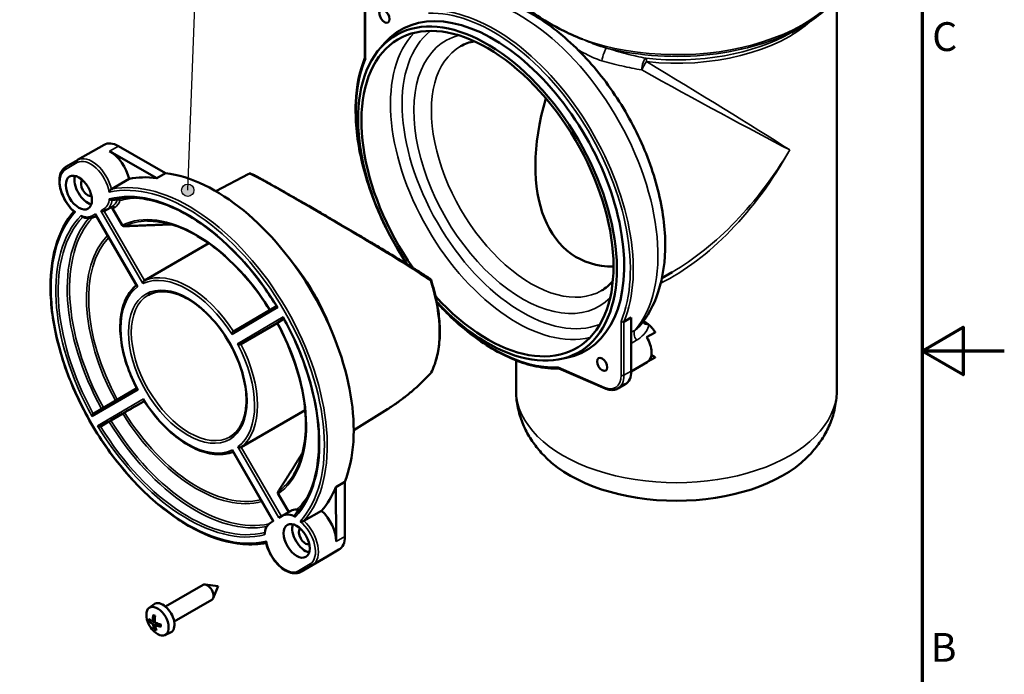
# Model space of a CAD drawing. Units: millimetres. Extents: x 0 to 840, y 0 to 594.
# Drawn here: x 601 to 840, y 218 to 378 of the extents above; entities that cross this region are included whole.
import ezdxf

# ---------------------------------------------------------------- set-up
doc = ezdxf.new("R2010")
doc.units = ezdxf.units.MM
doc.header["$LTSCALE"] = 2
for name, color, linetype, lineweight in [('Rahmen (ISO)', 7, 'Continuous', 70), ('Schraffur (ISO)', 7, 'Continuous', 18), ('Sichtbar (ISO)', 7, 'Continuous', 50), ('Sichtbar schmal (ISO)', 7, 'Continuous', 35), ('Skizziergeometrie (ISO)', 7, 'Continuous', 25)]:
    doc.layers.add(name, color=color, linetype=linetype, lineweight=lineweight)
doc.styles.add('Notiztext (DIN)', font='isocpeur.ttf')

# ---------------------------------------------------------------- blocks, each defined once
blk = doc.blocks.new('Ränder Vorgaberahmen')
at = {"layer": 'Rahmen (ISO)', "flags": 128}
for points in [[(10, 10), (10, 287), (410, 287), (410, 10), (10, 10)], [(420, 148.5), (410, 148.5), (415, 151.39), (415, 145.61), (410, 148.5)]]:
    blk.add_lwpolyline(points, dxfattribs=at)
at = {"layer": 'Rahmen (ISO)', "char_height": 3.5, "attachment_point": 7, "style": 'Notiztext (DIN)'}
for s, insert in [('C', (411.23, 183.88)), ('B', (411.05, 109.63))]:
    blk.add_mtext(s, dxfattribs=dict(at, insert=insert))

msp = doc.modelspace()

# ---------------------------------------------------------------- hatches: boundary and pattern name
at = {"layer": 'Schraffur (ISO)'}
h = msp.add_hatch(color=256, dxfattribs=at)
edge = h.paths.add_edge_path()
edge.add_arc((641.388, 336.085), 1.5, 0, 360)

# ---------------------------------------------------------------- linework, layer by layer
at = {"layer": 'Sichtbar (ISO)'}
for p, q in [((684.483, 368.235), (684.483, 381.287)), ((799.253, 287.508), (799.253, 382.812)), ((788.244, 374.475), (790.805, 375.953)), ((688.228, 370.679), (689.329, 371.922)), ((614.601, 343.454), (621.035, 347.169)), ((633.833, 339.058), (622.394, 345.609)), ((624.515, 346.834), (635.954, 340.283)), ((614.585, 343.445), (611.746, 341.779)), ((635.954, 340.283), (633.833, 339.058)), ((656.215, 340.125), (648.251, 335.842)), ((627.141, 338.847), (622.828, 336.357)), ((622.506, 331.848), (621.092, 331.031)), ((623.111, 331.619), (625.436, 327.613)), ((618.762, 329.664), (619.118, 329.87)), ((619.01, 330.057), (628.998, 312.85)), ((646.515, 323.207), (630.875, 314.177)), ((759.253, 316.199), (756.731, 314.742)), ((662.977, 307.934), (652.504, 301.789)), ((664.791, 304.808), (663.23, 303.892)), ((747.488, 304.126), (749.256, 305.147)), ((749.256, 305.147), (749.256, 292.117)), ((752.231, 304.233), (752.771, 303.921)), ((663.178, 303.794), (654.313, 298.676)), ((753.009, 300.361), (755.059, 301.545)), ((721.253, 287.508), (721.253, 294.73)), ((731.922, 294.999), (733.549, 295.331)), ((755.059, 295.421), (753.322, 294.418)), ((754.166, 296.019), (755.022, 295.525)), ((731.683, 292.79), (742.899, 287.905)), ((749.256, 292.059), (753.17, 294.319)), ((628.988, 287.991), (618.528, 281.853)), ((746.038, 287.892), (747.806, 288.913)), ((654.401, 273.649), (669.951, 282.627)), ((689.998, 282.888), (681.764, 277.797)), ((625.597, 281.81), (622.701, 280.111)), ((622.222, 279.833), (620.338, 278.741)), ((652.326, 272.662), (662.208, 255.638)), ((677.438, 263.939), (679.559, 265.163)), ((677.484, 250.703), (677.438, 263.939)), ((679.559, 265.163), (679.606, 251.928)), ((663.376, 262.254), (665.95, 257.819)), ((663.582, 256.445), (664.354, 256.897)), ((664.368, 256.906), (666.489, 258.13)), ((669.65, 255.695), (673.964, 258.185)), ((662.287, 255.685), (661.515, 255.232)), ((668.883, 243.32), (675.318, 247.035)), ((678.17, 248.709), (675.332, 247.043)), ((635.993, 234.866), (645.11, 240.129)), ((648.776, 239.821), (645.619, 240.219)), ((648.776, 239.821), (647.543, 236.888)), ((632.002, 234.56), (633.221, 235.45)), ((638.093, 231.228), (647.21, 236.492)), ((632.096, 231.344), (632.484, 231.459)), ((632.786, 231.342), (633.388, 231.609)), ((633.541, 230.272), (634.166, 230.728)), ((633.594, 229.617), (633.391, 229.391)), ((635.833, 227.924), (637.213, 228.535))]:
    msp.add_line(p, q, dxfattribs=at)
for centre, radius, start, end in [((700.085, 314.119), 0.5, 18.0188, 56.17198), ((700.162, 291.985), 0.5, 317.14434, 333.12992), ((637.745, 233.452), 6.5, 201.25534, 218.74466)]:
    msp.add_arc(centre, radius, start, end, dxfattribs=at)
for centre, major_axis, ratio, start_param, end_param in [((714.291, 335.273), (22.25, -38.538), 0.5773503, 5.0949782, 11.1088111), ((714.291, 335.273), (21.675, -37.542), 0.5773503, 5.0733208, 11.1458598), ((715.705, 336.09), (22.518, -39.002), 0.5773503, 6.0925643, 9.615399), ((760.253, 361.809), (24.254, 42.009), 0.5773503, 1.9687564, 3.4643383), ((624.535, 341.107), (-3.5, 6.062), 0.5773503, 5.5018428, 6.2831853), ((622.414, 339.882), (-3.5, 6.062), 0.5773503, 4.2279351, 5.5018428), ((648.177, 297.102), (23.75, -41.136), 0.5773503, 0.4210618, 2.7286421), ((617.03, 336.747), (2.25, -3.897), 0.5773503, 3.6324753, 5.7923026), ((617.03, 336.747), (-1.125, 1.949), 0.5773503, 0.147852, 2.9937406), ((646.055, 295.877), (-23.75, 41.136), 0.5773503, 5.8702348, 6.0959451), ((620.592, 331.317), (-0.607, 0.16), 0.5164176, 1.0902722, 2.6610686), ((622.757, 331.415), (-0.253, 0.431), 0.8164899, 4.7066536, 6.2774499), ((619.297, 330.558), (-0.16, -0.608), 0.5188417, 5.1871776, 5.8026612), ((655.177, 301.144), (-16.925, 29.315), 0.5773503, 4.4459674, 4.9788106), ((750.67, 298.649), (2.5, -4.33), 0.5773503, 0, 1.6334602), ((744.306, 294.975), (3.5, -6.062), 0.5773503, 0, 0.7853979), ((760.253, 281.793), (-36.747, 0), 0.5773503, 0.5326678, 2.6089248), ((646.055, 295.877), (23.75, -41.136), 0.5773503, 0.1953514, 0.4210618), ((667.868, 250.844), (-3.5, 6.062), 0.5773503, 5.5517496, 6.2872409), ((669.989, 252.068), (-3.5, 6.062), 0.5773503, 5.9436883, 6.2831853), ((672.535, 253.538), (-3.5, 6.062), 0.5773503, 3.9310464, 5.204954), ((665.029, 249.178), (-3.5, 6.062), 0.5773503, 0.0040556, 0.739547), ((669.989, 252.068), (2.25, -3.897), 0.5773503, 3.6324753, 5.7923026), ((669.989, 252.068), (-1.125, 1.949), 0.5773503, 0.147852, 2.9937406), ((674.656, 254.763), (3.5, -6.062), 0.5773503, 0.0040556, 0.7894538), ((671.818, 253.097), (3.5, -6.062), 0.5773503, 0, 0.0040556), ((646.16, 238.31), (-1.05, 1.819), 0.5773503, 3.1415927, 6.2831853), ((634.036, 231.311), (-1.919, 3.324), 0.5773503, 1.831171, 7.593607), ((635.341, 232.064), (-2, 3.464), 0.5773503, 3.0796893, 6.3450887), ((637.853, 233.388), (-3.316, -5.588), 0.6669482, 5.1768891, 5.4070187), ((637.617, 233.495), (2.064, 6.161), 0.599096, 1.9003449, 2.1304746), ((637.751, 233.301), (-6.493, -0.261), 0.439438, 0.4271244, 0.6572541), ((637.726, 233.588), (-6.433, -0.913), 0.580764, 0.3753465, 0.6054761), ((637.852, 233.397), (-2.96, -5.784), 0.6997348, 5.5728079, 5.8029375), ((637.617, 233.504), (2.436, 6.024), 0.5663094, 2.3746559, 2.6047855), ((637.744, 233.304), (-6.497, 0.066), 0.4801252, 0.8889351, 1.1190647), ((637.718, 233.591), (6.38, 1.231), 0.5400767, 3.927803, 4.1579326)]:
    msp.add_ellipse(centre, major_axis=major_axis, ratio=ratio, start_param=start_param, end_param=end_param, dxfattribs=at)
for centre, major_axis in [((689.226, 378.429), (0.875, -1.516)), ((614.909, 335.522), (-2.25, 3.897)), ((742.185, 293.75), (0.875, -1.516)), ((667.868, 250.844), (-2.25, 3.897))]:
    msp.add_ellipse(centre, major_axis=major_axis, ratio=0.5773503, dxfattribs=at)
for points, knots in [([(803.753, 394.17), (803.753, 392.794), (803.565, 391.419), (802.823, 388.714), (802.269, 387.385), (800.819, 384.809), (799.923, 383.561), (797.818, 381.175), (796.608, 380.037), (793.908, 377.891), (792.418, 376.884), (790.805, 375.953)], [0.78539816, 0.78539816, 0.78539816, 0.78539816, 0.9424778, 0.9424778, 1.09955743, 1.09955743, 1.25663706, 1.25663706, 1.41371669, 1.41371669, 1.57079633, 1.57079633, 1.57079633, 1.57079633]), ([(751.202, 302.932), (753.265, 305.346), (754.798, 308.224), (757.024, 314.998), (757.557, 318.993), (757.477, 327.65), (756.781, 332.346), (754.248, 341.78), (752.413, 346.516), (747.821, 355.574), (745.071, 359.897), (738.893, 367.761), (735.466, 371.3), (728.178, 377.251), (724.315, 379.656), (716.479, 382.935), (712.492, 383.835), (706.815, 383.759), (705.071, 383.541), (703.383, 383.112)], [4.1285017, 4.1285017, 4.1285017, 4.1285017, 4.4036939, 4.4036939, 4.7230479, 4.7230479, 5.0640874, 5.0640874, 5.4037903, 5.4037903, 5.7409486, 5.7409486, 6.078878, 6.078878, 6.4200461, 6.4200461, 6.7560068, 6.7560068, 6.9072192, 6.9072192, 6.9072192, 6.9072192]), ([(723.227, 380.988), (723.235, 380.981), (723.243, 380.974), (723.597, 380.67), (723.957, 380.374), (725.693, 379.008), (727.225, 377.972), (729.969, 376.342), (731.087, 375.727), (733.874, 374.311), (735.59, 373.532), (737.395, 372.803), (737.408, 372.798), (737.421, 372.793)], [-0.0045601, -0.0045601, -0.0045601, -0.0045601, 0, 0, 0.198058, 0.198058, 0.9243881, 0.9243881, 1.3831761, 1.3831761, 2.0157403, 2.0157403, 2.0202975, 2.0202975, 2.0202975, 2.0202975]), ([(684.483, 368.281), (683.186, 365.139), (682.436, 361.464), (682.081, 353.365), (682.49, 348.936), (684.429, 339.801), (685.96, 335.098), (688.474, 329.349), (689.005, 328.209), (689.564, 327.079)], [1.2032722, 1.2032722, 1.2032722, 1.2032722, 1.5215498, 1.5215498, 1.8432933, 1.8432933, 2.1649053, 2.1649053, 2.244931, 2.244931, 2.244931, 2.244931]), ([(684.629, 367.977), (684.629, 367.977), (684.628, 367.978), (684.603, 367.998), (684.582, 368.018), (684.545, 368.061), (684.529, 368.084), (684.495, 368.149), (684.483, 368.192), (684.483, 368.235)], [-0.158577164, -0.158577164, -0.158577164, -0.158577164, -0.158255307, -0.158255307, -0.147878348, -0.147878348, -0.137515809, -0.137515809, -0.118670406, -0.118670406, -0.118670406, -0.118670406]), ([(614.601, 343.454), (614.6, 343.453), (614.599, 343.453), (614.596, 343.451), (614.595, 343.451), (614.593, 343.45), (614.592, 343.449), (614.59, 343.448), (614.589, 343.447), (614.587, 343.446), (614.586, 343.445), (614.585, 343.445)], [5.4937315307, 5.4937315307, 5.4937315307, 5.4937315307, 5.4945426533, 5.4945426533, 5.4953537759, 5.4953537759, 5.4961648985, 5.4961648985, 5.4969760212, 5.4969760212, 5.4977871438, 5.4977871438, 5.4977871438, 5.4977871438]), ([(611.746, 341.779), (611.372, 341.56), (611.054, 341.248), (610.546, 340.468), (610.366, 339.99), (610.155, 338.896), (610.138, 338.271), (610.278, 336.954), (610.437, 336.262), (610.912, 334.887), (611.227, 334.205), (611.978, 332.916), (612.414, 332.309), (613.171, 331.45), (613.464, 331.156), (613.767, 330.889)], [5.4977871, 5.4977871, 5.4977871, 5.4977871, 5.7792173, 5.7792173, 6.0814043, 6.0814043, 6.4091271, 6.4091271, 6.7412216, 6.7412216, 7.0713873, 7.0713873, 7.4006539, 7.4006539, 7.5937393, 7.5937393, 7.5937393, 7.5937393]), ([(700.363, 314.535), (699.584, 315.057), (698.781, 315.581), (697.133, 316.635), (696.288, 317.167), (694.56, 318.242), (693.677, 318.785), (691.876, 319.883), (690.958, 320.438), (689.096, 321.558), (688.153, 322.121), (686.323, 323.211), (685.437, 323.736), (683.723, 324.749), (682.897, 325.236), (681.3, 326.175), (680.531, 326.626), (679.047, 327.494), (678.332, 327.912), (676.952, 328.716), (676.288, 329.103), (675.005, 329.849), (674.387, 330.208), (673.192, 330.901), (672.615, 331.235), (671.5, 331.88), (670.961, 332.192), (669.917, 332.794), (669.412, 333.085), (668.434, 333.648), (667.96, 333.921), (667.04, 334.449), (666.595, 334.704), (665.73, 335.199), (665.311, 335.439), (664.497, 335.903), (664.103, 336.128), (663.338, 336.563), (662.968, 336.773), (662.25, 337.179), (661.904, 337.374), (661.235, 337.751), (660.913, 337.932), (660.294, 338.278), (659.998, 338.443), (659.432, 338.756), (659.164, 338.903), (658.656, 339.181), (658.418, 339.309), (657.975, 339.545), (657.773, 339.651), (657.449, 339.817), (657.319, 339.882), (657.034, 340.019), (656.902, 340.078), (656.727, 340.143), (656.674, 340.161), (656.57, 340.182), (656.531, 340.188), (656.415, 340.188), (656.332, 340.188), (656.215, 340.125)], [0.1564463, 0.1564463, 0.1564463, 0.1564463, 0.5053345, 0.5053345, 0.8542227, 0.8542227, 1.2031109, 1.2031109, 1.5519991, 1.5519991, 1.8987093, 1.8987093, 2.2159981, 2.2159981, 2.5069011, 2.5069011, 2.7747488, 2.7747488, 3.0228502, 3.0228502, 3.2543504, 3.2543504, 3.4721586, 3.4721586, 3.6789199, 3.6789199, 3.8770405, 3.8770405, 4.0687187, 4.0687187, 4.255982, 4.255982, 4.4407338, 4.4407338, 4.6247951, 4.6247951, 4.8099488, 4.8099488, 4.9979826, 4.9979826, 5.1907353, 5.1907353, 5.3901404, 5.3901404, 5.5982886, 5.5982886, 5.8175109, 5.8175109, 6.0505574, 6.0505574, 6.3011264, 6.3011264, 6.5093973, 6.5093973, 6.8218037, 6.8218037, 6.9780069, 6.9780069, 7.0561085, 7.0561085, 7.1342101, 7.1342101, 7.1342101, 7.1342101]), ([(622.257, 335.608), (622.258, 335.609), (622.258, 335.61), (622.288, 335.679), (622.326, 335.753), (622.411, 335.899), (622.458, 335.973), (622.551, 336.098), (622.594, 336.15), (622.673, 336.234), (622.707, 336.267), (622.771, 336.32), (622.8, 336.341), (622.828, 336.357)], [-0.22109712, -0.22109712, -0.22109712, -0.22109712, -0.2205202, -0.2205202, -0.18693436, -0.18693436, -0.15730068, -0.15730068, -0.1365226, -0.1365226, -0.12228773, -0.12228773, -0.1102601, -0.1102601, -0.1102601, -0.1102601]), ([(622.316, 333.972), (622.317, 333.971), (622.317, 333.97), (622.366, 333.911), (622.423, 333.859), (622.548, 333.778), (622.613, 333.748), (622.741, 333.714), (622.802, 333.709), (622.864, 333.715), (622.868, 333.716), (622.873, 333.716)], [-0.164549021, -0.164549021, -0.164549021, -0.164549021, -0.164203939, -0.164203939, -0.141112173, -0.141112173, -0.119567864, -0.119567864, -0.099893032, -0.099893032, -0.098365812, -0.098365812, -0.098365812, -0.098365812]), ([(622.998, 333.731), (622.98, 333.73), (622.96, 333.728), (622.918, 333.722), (622.896, 333.72), (622.873, 333.716)], [-0.367684843, -0.367684843, -0.367684843, -0.367684843, -0.358889056, -0.358889056, -0.350716253, -0.350716253, -0.350716253, -0.350716253]), ([(624.254, 333.823), (624.272, 333.824), (624.294, 333.826), (624.336, 333.831), (624.353, 333.833), (624.372, 333.836)], [0.194209566, 0.194209566, 0.194209566, 0.194209566, 0.206363041, 0.206363041, 0.214100199, 0.214100199, 0.214100199, 0.214100199]), ([(624.901, 333.575), (624.9, 333.576), (624.9, 333.577), (624.878, 333.607), (624.854, 333.635), (624.803, 333.686), (624.775, 333.71), (624.691, 333.769), (624.632, 333.799), (624.513, 333.835), (624.454, 333.843), (624.39, 333.838), (624.381, 333.837), (624.372, 333.836)], [-0.161202672, -0.161202672, -0.161202672, -0.161202672, -0.160869956, -0.160869956, -0.149943211, -0.149943211, -0.139051595, -0.139051595, -0.118889367, -0.118889367, -0.099701729, -0.099701729, -0.096672607, -0.096672607, -0.096672607, -0.096672607]), ([(625.109, 334.154), (627.404, 334.444), (629.893, 334.286), (635.096, 333.067), (637.809, 332.006), (643.271, 329.042), (646.019, 327.14), (651.36, 322.62), (653.953, 320.004), (658.807, 314.231), (661.068, 311.075), (663.086, 307.755)], [1.0273949, 1.0273949, 1.0273949, 1.0273949, 1.2861031, 1.2861031, 1.5448114, 1.5448114, 1.8035196, 1.8035196, 2.0622278, 2.0622278, 2.320936, 2.320936, 2.320936, 2.320936]), ([(613.698, 330.951), (611.726, 328.668), (610.231, 325.77), (608.293, 318.955), (607.878, 315.012), (608.208, 306.524), (608.957, 301.978), (611.537, 292.753), (613.368, 288.076), (617.925, 279.06), (620.649, 274.722), (626.719, 266.82), (630.064, 263.258), (637.042, 257.266), (640.675, 254.839), (647.869, 251.374), (651.429, 250.337), (656.764, 249.894), (658.676, 249.995), (660.476, 250.363)], [5.6918306, 5.6918306, 5.6918306, 5.6918306, 6.0042415, 6.0042415, 6.3250099, 6.3250099, 6.6468, 6.6468, 6.9683218, 6.9683218, 7.2896401, 7.2896401, 7.6110115, 7.6110115, 7.9326629, 7.9326629, 8.2543621, 8.2543621, 8.44516, 8.44516, 8.44516, 8.44516]), ([(614.059, 330.797), (614.058, 330.797), (614.056, 330.797), (613.982, 330.805), (613.915, 330.819), (613.823, 330.852), (613.791, 330.869), (613.767, 330.889)], [-0.221093144, -0.221093144, -0.221093144, -0.221093144, -0.220512603, -0.220512603, -0.186910348, -0.186910348, -0.163312634, -0.163312634, -0.163312634, -0.163312634]), ([(615.446, 329.941), (615.447, 329.94), (615.447, 329.939), (615.462, 329.901), (615.48, 329.865), (615.521, 329.799), (615.545, 329.769), (615.612, 329.697), (615.661, 329.662), (615.716, 329.637), (615.718, 329.636), (615.721, 329.635)], [-0.164412804, -0.164412804, -0.164412804, -0.164412804, -0.164066973, -0.164066973, -0.151723429, -0.151723429, -0.139489613, -0.139489613, -0.119035227, -0.119035227, -0.117916735, -0.117916735, -0.117916735, -0.117916735]), ([(615.721, 329.635), (615.936, 329.546), (616.152, 329.474), (616.58, 329.364), (616.793, 329.326), (617.215, 329.288), (617.422, 329.288), (617.829, 329.327), (618.027, 329.366), (618.408, 329.485), (618.591, 329.565), (618.762, 329.664)], [1.7085505, 1.7085505, 1.7085505, 1.7085505, 1.83726817, 1.83726817, 1.96598585, 1.96598585, 2.09470353, 2.09470353, 2.2234212, 2.2234212, 2.35213888, 2.35213888, 2.35213888, 2.35213888]), ([(631.58, 328.642), (633.439, 328.68), (635.426, 328.388), (639.539, 327.152), (641.664, 326.208), (645.923, 323.715), (648.056, 322.168), (652.199, 318.559), (654.209, 316.499), (657.982, 311.989), (659.746, 309.542), (661.336, 306.971)], [1.0973409, 1.0973409, 1.0973409, 1.0973409, 1.3395183, 1.3395183, 1.5816958, 1.5816958, 1.8238733, 1.8238733, 2.0660507, 2.0660507, 2.3078315, 2.3078315, 2.3078315, 2.3078315]), ([(625.881, 327.339), (625.83, 327.337), (625.768, 327.348), (625.665, 327.387), (625.605, 327.423), (625.514, 327.503), (625.467, 327.56), (625.436, 327.613)], [0.167300164, 0.167300164, 0.167300164, 0.167300164, 0.185201659, 0.185201659, 0.203730978, 0.203730978, 0.222270843, 0.222270843, 0.222270843, 0.222270843]), ([(630.875, 314.177), (630.841, 314.157), (630.807, 314.13), (630.739, 314.06), (630.705, 314.017), (630.637, 313.91), (630.606, 313.846), (630.558, 313.721), (630.541, 313.661), (630.516, 313.542), (630.509, 313.482), (630.508, 313.425), (630.508, 313.424), (630.508, 313.422)], [-0.093628368, -0.093628368, -0.093628368, -0.093628368, -0.078960614, -0.078960614, -0.062386124, -0.062386124, -0.040818229, -0.040818229, -0.020865731, -0.020865731, 0, 0, 0.00043498, 0.00043498, 0.00043498, 0.00043498]), ([(700.608, 291.759), (701.169, 292.865), (701.62, 294.083), (702.296, 296.707), (702.52, 298.112), (702.739, 301.069), (702.734, 302.621), (702.494, 305.828), (702.26, 307.483), (701.572, 310.849), (701.118, 312.56), (700.56, 314.274)], [2.71248641, 2.71248641, 2.71248641, 2.71248641, 2.88412891, 2.88412891, 3.05577141, 3.05577141, 3.2274139, 3.2274139, 3.3990564, 3.3990564, 3.57069889, 3.57069889, 3.57069889, 3.57069889]), ([(629.085, 287.806), (628.052, 289.76), (627.187, 291.789), (625.862, 295.836), (625.403, 297.854), (624.93, 301.723), (624.916, 303.574), (625.342, 306.968), (625.782, 308.51), (627.073, 311.106), (627.907, 312.176), (628.914, 312.995)], [5.5660727, 5.5660727, 5.5660727, 5.5660727, 5.851266, 5.851266, 6.1364593, 6.1364593, 6.4216526, 6.4216526, 6.7068459, 6.7068459, 6.9801773, 6.9801773, 6.9801773, 6.9801773]), ([(629.213, 312.663), (629.212, 312.663), (629.211, 312.664), (629.161, 312.691), (629.117, 312.721), (629.046, 312.783), (629.018, 312.816), (628.998, 312.85)], [-0.187691715, -0.187691715, -0.187691715, -0.187691715, -0.187256735, -0.187256735, -0.166391004, -0.166391004, -0.146687136, -0.146687136, -0.146687136, -0.146687136]), ([(631.792, 310.621), (632.854, 311.234), (634.098, 311.538), (636.804, 311.478), (638.252, 311.138), (641.206, 309.861), (642.708, 308.939), (645.632, 306.597), (647.053, 305.179), (649.672, 301.987), (650.868, 300.213), (652.909, 296.489), (653.753, 294.541), (655.002, 290.674), (655.408, 288.755), (655.744, 285.15), (655.676, 283.463), (655.087, 280.487), (654.565, 279.201), (653.258, 277.315), (652.53, 276.637), (651.692, 276.153)], [0.7894538, 0.7894538, 0.7894538, 0.7894538, 1.1265976, 1.1265976, 1.4499194, 1.4499194, 1.7659898, 1.7659898, 2.0820005, 2.0820005, 2.3987255, 2.3987255, 2.7156807, 2.7156807, 3.0322622, 3.0322622, 3.3481043, 3.3481043, 3.6648371, 3.6648371, 3.9310464, 3.9310464, 3.9310464, 3.9310464]), ([(663.314, 307.555), (663.313, 307.556), (663.312, 307.557), (663.257, 307.587), (663.209, 307.622), (663.135, 307.689), (663.107, 307.721), (663.086, 307.755)], [-0.00045374, -0.00045374, -0.00045374, -0.00045374, 0, 0, 0.023073222, 0.023073222, 0.042361663, 0.042361663, 0.042361663, 0.042361663]), ([(701.997, 308.761), (702.907, 307.762), (703.836, 306.799), (708.18, 302.55), (711.776, 299.746), (719.004, 295.469), (722.635, 293.997), (728.044, 292.87), (729.931, 292.699), (731.738, 292.766)], [2.71839331, 2.71839331, 2.71839331, 2.71839331, 2.80757843, 2.80757843, 3.12912822, 3.12912822, 3.45091183, 3.45091183, 3.63058968, 3.63058968, 3.63058968, 3.63058968]), ([(664.62, 305.307), (664.62, 305.306), (664.62, 305.304), (664.619, 305.241), (664.625, 305.182), (664.647, 305.084), (664.662, 305.043), (664.681, 305.007)], [-0.228272405, -0.228272405, -0.228272405, -0.228272405, -0.227714757, -0.227714757, -0.199357722, -0.199357722, -0.175663062, -0.175663062, -0.175663062, -0.175663062]), ([(664.681, 305.007), (666.575, 301.587), (668.204, 298.032), (670.825, 290.899), (671.816, 287.32), (673.093, 280.383), (673.379, 277.026), (673.231, 270.764), (672.798, 267.86), (671.251, 262.704), (670.138, 260.453), (668.731, 258.599)], [2.3914517, 2.3914517, 2.3914517, 2.3914517, 2.6517824, 2.6517824, 2.9121131, 2.9121131, 3.1724439, 3.1724439, 3.4327746, 3.4327746, 3.6931053, 3.6931053, 3.6931053, 3.6931053]), ([(746.781, 304.203), (746.782, 304.202), (746.782, 304.201), (746.807, 304.182), (746.834, 304.164), (746.891, 304.133), (746.921, 304.119), (747.014, 304.084), (747.078, 304.069), (747.208, 304.057), (747.271, 304.059), (747.389, 304.081), (747.443, 304.1), (747.488, 304.126)], [-0.158577164, -0.158577164, -0.158577164, -0.158577164, -0.158255307, -0.158255307, -0.147878348, -0.147878348, -0.137515809, -0.137515809, -0.117766438, -0.117766438, -0.098361523, -0.098361523, -0.079127654, -0.079127654, -0.079127654, -0.079127654]), ([(652.171, 301.017), (652.171, 301.018), (652.171, 301.019), (652.169, 301.078), (652.173, 301.139), (652.192, 301.262), (652.206, 301.324), (652.248, 301.452), (652.277, 301.518), (652.34, 301.627), (652.372, 301.672), (652.438, 301.742), (652.47, 301.769), (652.504, 301.789)], [-0.187691715, -0.187691715, -0.187691715, -0.187691715, -0.187256735, -0.187256735, -0.166391004, -0.166391004, -0.146438507, -0.146438507, -0.124870611, -0.124870611, -0.108296121, -0.108296121, -0.093917764, -0.093917764, -0.093917764, -0.093917764]), ([(663.215, 303.881), (663.188, 303.865), (663.166, 303.853), (663.148, 303.843), (663.15, 303.844), (663.173, 303.858), (663.199, 303.874), (663.23, 303.892)], [0.167300164, 0.167300164, 0.167300164, 0.167300164, 0.185201659, 0.185201659, 0.203730978, 0.203730978, 0.222270843, 0.222270843, 0.222270843, 0.222270843]), ([(663.151, 303.845), (664.608, 301.166), (665.87, 298.395), (667.928, 292.832), (668.724, 290.041), (669.805, 284.606), (670.09, 281.964), (670.133, 276.988), (669.892, 274.655), (668.906, 270.441), (668.161, 268.561), (667.193, 266.959)], [2.4041607, 2.4041607, 2.4041607, 2.4041607, 2.6479604, 2.6479604, 2.8917601, 2.8917601, 3.1355599, 3.1355599, 3.3793596, 3.3793596, 3.6231593, 3.6231593, 3.6231593, 3.6231593]), ([(752.771, 303.921), (752.939, 303.824), (753.107, 303.713), (753.439, 303.466), (753.603, 303.33), (753.924, 303.036), (754.08, 302.878), (754.384, 302.543), (754.531, 302.366), (754.812, 301.996), (754.946, 301.803), (755.072, 301.604)], [0, 0, 0, 0, 0.14260751, 0.14260751, 0.28521502, 0.28521502, 0.42782253, 0.42782253, 0.57043004, 0.57043004, 0.71303755, 0.71303755, 0.71303755, 0.71303755]), ([(755.059, 301.545), (755.067, 301.549), (755.073, 301.556), (755.08, 301.569), (755.081, 301.578), (755.078, 301.592), (755.075, 301.598), (755.071, 301.604)], [0, 0, 0, 0, 0.003217901, 0.003217901, 0.007238914, 0.007238914, 0.010328521, 0.010328521, 0.010328521, 0.010328521]), ([(654.313, 298.676), (654.279, 298.657), (654.239, 298.641), (654.144, 298.619), (654.09, 298.613), (653.963, 298.613), (653.892, 298.621), (653.76, 298.648), (653.699, 298.666), (653.583, 298.71), (653.528, 298.737), (653.478, 298.767), (653.477, 298.767), (653.476, 298.768)], [-0.093628368, -0.093628368, -0.093628368, -0.093628368, -0.078960614, -0.078960614, -0.062386124, -0.062386124, -0.040818229, -0.040818229, -0.020865731, -0.020865731, 0, 0, 0.00043498, 0.00043498, 0.00043498, 0.00043498]), ([(755.022, 295.525), (755.037, 295.516), (755.053, 295.504), (755.071, 295.484), (755.077, 295.472), (755.081, 295.455), (755.08, 295.445), (755.073, 295.432), (755.067, 295.426), (755.059, 295.421)], [-0.018971524, -0.018971524, -0.018971524, -0.018971524, -0.012456795, -0.012456795, -0.007238914, -0.007238914, -0.003217901, -0.003217901, 0, 0, 0, 0]), ([(731.48, 293.066), (731.48, 293.065), (731.48, 293.064), (731.488, 293.032), (731.498, 293.003), (731.522, 292.947), (731.537, 292.922), (731.585, 292.855), (731.623, 292.821), (731.671, 292.796), (731.677, 292.793), (731.683, 292.79)], [-0.000321857, -0.000321857, -0.000321857, -0.000321857, 0, 0, 0.010376959, 0.010376959, 0.020739498, 0.020739498, 0.04048887, 0.04048887, 0.043068314, 0.043068314, 0.043068314, 0.043068314]), ([(689.998, 282.888), (690.762, 283.361), (691.516, 283.859), (692.998, 284.902), (693.728, 285.448), (695.162, 286.581), (695.866, 287.169), (697.248, 288.384), (697.925, 289.011), (699.25, 290.301), (699.897, 290.965), (700.529, 291.645)], [7.2725927, 7.2725927, 7.2725927, 7.2725927, 7.5557364, 7.5557364, 7.8388801, 7.8388801, 8.1220239, 8.1220239, 8.4051676, 8.4051676, 8.6883113, 8.6883113, 8.6883113, 8.6883113]), ([(629.301, 287.598), (629.3, 287.598), (629.299, 287.599), (629.249, 287.629), (629.205, 287.663), (629.134, 287.732), (629.105, 287.768), (629.085, 287.806)], [-0.00043498, -0.00043498, -0.00043498, -0.00043498, 0, 0, 0.020865731, 0.020865731, 0.040630682, 0.040630682, 0.040630682, 0.040630682]), ([(728.597, 271.019), (727.762, 271.836), (726.971, 272.711), (725.498, 274.584), (724.817, 275.583), (723.602, 277.703), (723.067, 278.826), (722.186, 281.177), (721.84, 282.405), (721.373, 284.925), (721.253, 286.217), (721.253, 287.508)], [3.39432297, 3.39432297, 3.39432297, 3.39432297, 3.50085654, 3.50085654, 3.60739011, 3.60739011, 3.71392368, 3.71392368, 3.82045725, 3.82045725, 3.92699082, 3.92699082, 3.92699082, 3.92699082]), ([(742.899, 287.905), (743.121, 287.809), (743.343, 287.729), (743.785, 287.607), (744.005, 287.564), (744.44, 287.518), (744.654, 287.514), (745.074, 287.55), (745.279, 287.588), (745.673, 287.709), (745.862, 287.79), (746.038, 287.892)], [3.2637657, 3.2637657, 3.2637657, 3.2637657, 3.39641072, 3.39641072, 3.52905575, 3.52905575, 3.66170077, 3.66170077, 3.79434579, 3.79434579, 3.92699082, 3.92699082, 3.92699082, 3.92699082]), ([(799.253, 287.508), (799.253, 286.217), (799.133, 284.925), (798.666, 282.405), (798.32, 281.177), (797.439, 278.826), (796.904, 277.703), (795.689, 275.583), (795.008, 274.584), (793.535, 272.711), (792.743, 271.836), (791.909, 271.019)], [0.78539816, 0.78539816, 0.78539816, 0.78539816, 0.89193173, 0.89193173, 0.9984653, 0.9984653, 1.10499887, 1.10499887, 1.21153244, 1.21153244, 1.31806601, 1.31806601, 1.31806601, 1.31806601]), ([(630.606, 285.349), (630.606, 285.348), (630.606, 285.347), (630.608, 285.288), (630.615, 285.233), (630.641, 285.136), (630.658, 285.093), (630.681, 285.057)], [-0.187691715, -0.187691715, -0.187691715, -0.187691715, -0.187256735, -0.187256735, -0.166391004, -0.166391004, -0.146609558, -0.146609558, -0.146609558, -0.146609558]), ([(652.412, 272.513), (651.209, 272.036), (649.872, 271.833), (646.989, 271.98), (645.436, 272.354), (642.287, 273.65), (640.69, 274.573), (637.572, 276.891), (636.05, 278.286), (633.196, 281.436), (631.865, 283.191), (630.681, 285.057)], [4.0157184, 4.0157184, 4.0157184, 4.0157184, 4.2887467, 4.2887467, 4.5739343, 4.5739343, 4.859122, 4.859122, 5.1443096, 5.1443096, 5.4294973, 5.4294973, 5.4294973, 5.4294973]), ([(618.157, 281.059), (618.157, 281.06), (618.157, 281.061), (618.158, 281.125), (618.165, 281.192), (618.191, 281.324), (618.209, 281.391), (618.259, 281.522), (618.29, 281.588), (618.351, 281.686), (618.377, 281.721), (618.405, 281.752)], [-0.228272405, -0.228272405, -0.228272405, -0.228272405, -0.227714757, -0.227714757, -0.199357722, -0.199357722, -0.17240964, -0.17240964, -0.145875768, -0.145875768, -0.12957264, -0.12957264, -0.12957264, -0.12957264]), ([(625.597, 281.81), (625.627, 281.828), (625.674, 281.855), (625.764, 281.908), (625.824, 281.943), (625.927, 282.003), (625.989, 282.039), (626.04, 282.068)], [0.074089651, 0.074089651, 0.074089651, 0.074089651, 0.092629517, 0.092629517, 0.111158836, 0.111158836, 0.129060331, 0.129060331, 0.129060331, 0.129060331]), ([(619.462, 278.81), (619.463, 278.81), (619.464, 278.809), (619.558, 278.758), (619.665, 278.718), (619.864, 278.675), (619.951, 278.666), (620.085, 278.668), (620.137, 278.673), (620.186, 278.683)], [-0.00045374, -0.00045374, -0.00045374, -0.00045374, 0, 0, 0.038938828, 0.038938828, 0.069155793, 0.069155793, 0.088671329, 0.088671329, 0.088671329, 0.088671329]), ([(622.222, 279.833), (622.232, 279.838), (622.242, 279.844), (622.304, 279.88), (622.368, 279.917), (622.473, 279.978), (622.533, 280.013), (622.623, 280.066), (622.67, 280.093), (622.701, 280.111)], [0.01506629, 0.01506629, 0.01506629, 0.01506629, 0.018507078, 0.018507078, 0.037022026, 0.037022026, 0.055546612, 0.055546612, 0.074079364, 0.074079364, 0.074079364, 0.074079364]), ([(653.564, 273.703), (653.565, 273.702), (653.566, 273.702), (653.616, 273.675), (653.671, 273.652), (653.787, 273.614), (653.848, 273.6), (653.979, 273.579), (654.051, 273.575), (654.177, 273.581), (654.232, 273.588), (654.327, 273.613), (654.367, 273.629), (654.401, 273.649)], [-0.187691715, -0.187691715, -0.187691715, -0.187691715, -0.187256735, -0.187256735, -0.166391004, -0.166391004, -0.146438507, -0.146438507, -0.124870611, -0.124870611, -0.108296121, -0.108296121, -0.093628368, -0.093628368, -0.093628368, -0.093628368]), ([(652.326, 272.662), (652.306, 272.696), (652.292, 272.738), (652.272, 272.831), (652.268, 272.884), (652.269, 272.941), (652.269, 272.942), (652.269, 272.943)], [-0.040569599, -0.040569599, -0.040569599, -0.040569599, -0.020865731, -0.020865731, 0, 0, 0.00043498, 0.00043498, 0.00043498, 0.00043498]), ([(663.376, 262.254), (663.345, 262.307), (663.319, 262.376), (663.295, 262.494), (663.293, 262.564), (663.31, 262.673), (663.332, 262.732), (663.359, 262.775)], [0.074089651, 0.074089651, 0.074089651, 0.074089651, 0.092629517, 0.092629517, 0.111158836, 0.111158836, 0.129060331, 0.129060331, 0.129060331, 0.129060331]), ([(667.601, 256.705), (667.527, 256.743), (667.467, 256.787), (667.391, 256.877), (667.372, 256.92), (667.371, 256.991), (667.379, 257.021), (667.4, 257.049)], [0, 0, 0, 0, 0.031309075, 0.031309075, 0.058792812, 0.058792812, 0.078005629, 0.078005629, 0.078005629, 0.078005629]), ([(668.22, 258.247), (667.987, 257.889), (667.708, 257.485), (667.401, 257.051), (667.4, 257.05), (667.4, 257.049)], [2.28832184, 2.28832184, 2.28832184, 2.28832184, 2.53928317, 2.53928317, 2.53982041, 2.53982041, 2.53982041, 2.53982041]), ([(668.22, 258.247), (668.228, 258.258), (668.232, 258.269), (668.24, 258.304), (668.234, 258.326), (668.202, 258.372), (668.166, 258.397), (668.047, 258.44), (667.961, 258.455), (667.855, 258.457)], [0.016391885, 0.016391885, 0.016391885, 0.016391885, 0.024109041, 0.024109041, 0.041504089, 0.041504089, 0.065942735, 0.065942735, 0.093864219, 0.093864219, 0.093864219, 0.093864219]), ([(668.718, 255.568), (668.719, 255.568), (668.72, 255.568), (668.795, 255.561), (668.878, 255.557), (669.046, 255.559), (669.133, 255.564), (669.287, 255.583), (669.355, 255.594), (669.467, 255.621), (669.512, 255.635), (669.59, 255.664), (669.622, 255.679), (669.65, 255.695)], [-0.22109314, -0.22109314, -0.22109314, -0.22109314, -0.2205126, -0.2205126, -0.18691035, -0.18691035, -0.15732204, -0.15732204, -0.13652456, -0.13652456, -0.1222846, -0.1222846, -0.1102563, -0.1102563, -0.1102563, -0.1102563]), ([(660.52, 250.758), (660.519, 250.757), (660.519, 250.756), (660.489, 250.687), (660.468, 250.622), (660.452, 250.525), (660.45, 250.488), (660.457, 250.457)], [-0.221097123, -0.221097123, -0.221097123, -0.221097123, -0.220520202, -0.220520202, -0.186934359, -0.186934359, -0.163483981, -0.163483981, -0.163483981, -0.163483981]), ([(660.457, 250.457), (660.597, 249.777), (660.822, 249.081), (661.416, 247.725), (661.784, 247.066), (662.627, 245.846), (663.102, 245.286), (664.117, 244.316), (664.657, 243.908), (665.757, 243.291), (666.318, 243.083), (667.391, 242.911), (667.906, 242.94), (668.552, 243.151), (668.722, 243.227), (668.883, 243.32)], [0.2600616, 0.2600616, 0.2600616, 0.2600616, 0.5914464, 0.5914464, 0.9210306, 0.9210306, 1.2504698, 1.2504698, 1.5815173, 1.5815173, 1.9134392, 1.9134392, 2.2315389, 2.2315389, 2.3521389, 2.3521389, 2.3521389, 2.3521389]), ([(633.081, 232.751), (633.076, 232.752), (633.071, 232.754), (633.058, 232.762), (633.048, 232.771), (633.037, 232.792), (633.033, 232.807), (633.031, 232.833), (633.033, 232.848), (633.036, 232.862)], [0.047149472, 0.047149472, 0.047149472, 0.047149472, 0.049210743, 0.049210743, 0.054123071, 0.054123071, 0.059103716, 0.059103716, 0.063339893, 0.063339893, 0.063339893, 0.063339893]), ([(633.081, 232.751), (633.107, 232.744), (633.133, 232.736), (633.186, 232.717), (633.213, 232.707), (633.267, 232.684), (633.295, 232.672), (633.35, 232.645), (633.378, 232.63), (633.419, 232.607), (633.433, 232.599), (633.447, 232.591)], [6.13213181, 6.13213181, 6.13213181, 6.13213181, 6.19242109, 6.19242109, 6.25271038, 6.25271038, 6.31299966, 6.31299966, 6.37328895, 6.37328895, 6.40356934, 6.40356934, 6.40356934, 6.40356934]), ([(632.096, 231.344), (632.083, 231.34), (632.068, 231.337), (632.039, 231.334), (632.019, 231.334), (631.989, 231.339), (631.973, 231.344), (631.951, 231.354), (631.941, 231.361), (631.935, 231.369)], [0.045245604, 0.045245604, 0.045245604, 0.045245604, 0.049210743, 0.049210743, 0.054123071, 0.054123071, 0.059103716, 0.059103716, 0.063339893, 0.063339893, 0.063339893, 0.063339893]), ([(632.867, 231.51), (632.866, 231.476), (632.861, 231.443), (632.839, 231.389), (632.824, 231.368), (632.789, 231.341), (632.767, 231.333), (632.723, 231.334), (632.702, 231.34), (632.681, 231.351)], [0, 0, 0, 0, 0.011520082, 0.011520082, 0.023040164, 0.023040164, 0.034573018, 0.034573018, 0.044148613, 0.044148613, 0.044148613, 0.044148613]), ([(632.738, 230.71), (632.762, 230.695), (632.789, 230.673), (632.841, 230.619), (632.866, 230.587), (632.907, 230.522), (632.926, 230.486), (632.954, 230.419), (632.963, 230.39), (632.969, 230.363)], [0, 0, 0, 0, 0.011520082, 0.011520082, 0.023040164, 0.023040164, 0.034573018, 0.034573018, 0.044148613, 0.044148613, 0.044148613, 0.044148613]), ([(633.624, 230.924), (633.595, 230.936), (633.563, 230.955), (633.505, 231.006), (633.479, 231.037), (633.438, 231.102), (633.421, 231.14), (633.4, 231.21), (633.395, 231.242), (633.394, 231.271)], [0, 0, 0, 0, 0.011520082, 0.011520082, 0.023040164, 0.023040164, 0.034573018, 0.034573018, 0.044148613, 0.044148613, 0.044148613, 0.044148613]), ([(633.495, 230.124), (633.49, 230.155), (633.492, 230.185), (633.507, 230.236), (633.521, 230.257), (633.557, 230.284), (633.58, 230.292), (633.631, 230.295), (633.656, 230.291), (633.681, 230.283)], [0, 0, 0, 0, 0.011520082, 0.011520082, 0.023040164, 0.023040164, 0.034573018, 0.034573018, 0.044148613, 0.044148613, 0.044148613, 0.044148613]), ([(634.811, 230.543), (634.815, 230.519), (634.82, 230.495), (634.829, 230.437), (634.833, 230.402), (634.841, 230.333), (634.844, 230.299), (634.848, 230.232), (634.85, 230.199), (634.851, 230.134), (634.85, 230.102), (634.849, 230.071)], [1.4405766, 1.4405766, 1.4405766, 1.4405766, 1.48092404, 1.48092404, 1.54103845, 1.54103845, 1.60115285, 1.60115285, 1.66126725, 1.66126725, 1.72138165, 1.72138165, 1.72138165, 1.72138165]), ([(634.924, 230.014), (634.911, 230.015), (634.898, 230.019), (634.876, 230.028), (634.865, 230.035), (634.853, 230.05), (634.849, 230.06), (634.849, 230.07), (634.849, 230.07), (634.849, 230.071)], [0.015585291, 0.015585291, 0.015585291, 0.015585291, 0.019821468, 0.019821468, 0.024802113, 0.024802113, 0.02971444, 0.02971444, 0.029979931, 0.029979931, 0.029979931, 0.029979931]), ([(633.357, 229.224), (633.352, 229.234), (633.348, 229.248), (633.345, 229.274), (633.346, 229.292), (633.353, 229.324), (633.36, 229.342), (633.374, 229.368), (633.382, 229.381), (633.391, 229.391)], [0.015585291, 0.015585291, 0.015585291, 0.015585291, 0.019821468, 0.019821468, 0.024802113, 0.024802113, 0.02971444, 0.02971444, 0.03367958, 0.03367958, 0.03367958, 0.03367958])]:
    msp.add_open_spline(points, degree=3, knots=knots, dxfattribs=at)
for points in [[(711.152, 372.295), (709.893, 372.09), (708.765, 371.689), (707.748, 371.102)], [(622.998, 333.731), (623.452, 333.771), (623.876, 333.803), (624.254, 333.823)], [(742.048, 311.692), (743.065, 312.28), (743.976, 313.056), (744.783, 314.044)], [(618.528, 281.853), (618.484, 281.827), (618.441, 281.793), (618.405, 281.752)], [(620.186, 278.683), (620.241, 278.695), (620.293, 278.715), (620.338, 278.741)]]:
    msp.add_open_spline(points, degree=3, dxfattribs=at)
for points, weights in [([(625.881, 327.339), (632.073, 327.589), (637.378, 327.801)], [1.0002353209, 1.00541678916, 1.00462393582]), ([(630.821, 284.839), (628.504, 283.496), (626.04, 282.068)], [1.00341030271, 1.00229467275, 1.0002353209]), ([(669.321, 272.226), (666.564, 267.854), (663.359, 262.775)], [1.00466502475, 1.00526599056, 1.00023532089])]:
    msp.add_rational_spline(points, weights, degree=2, dxfattribs=at)
at = {"layer": 'Sichtbar schmal (ISO)'}
for p, q in [((684.629, 367.977), (684.629, 381.083)), ((622.394, 345.609), (624.515, 346.834)), ((611.646, 341.144), (614.484, 342.809)), ((621.01, 331.566), (620.238, 331.113)), ((620.238, 331.113), (630.508, 313.422)), ((621.092, 331.031), (621.615, 331.338)), ((630.875, 314.177), (621.092, 331.031)), ((621.615, 331.338), (623.029, 332.154)), ((623.029, 332.154), (622.506, 331.848)), ((623.111, 331.619), (623.634, 331.926)), ((618.944, 330.354), (618.172, 329.901)), ((618.776, 329.672), (619.117, 329.872)), ((618.776, 329.672), (619.118, 329.87)), ((629.213, 312.663), (618.944, 330.354)), ((652.171, 301.017), (663.314, 307.555)), ((664.62, 305.307), (653.476, 298.768)), ((654.313, 298.676), (664.784, 304.82)), ((746.781, 304.203), (746.781, 291.097)), ((747.488, 291.097), (747.488, 304.126)), ((750.181, 302.086), (749.256, 301.552)), ((749.256, 298.873), (750.557, 299.625)), ((742.745, 288.159), (731.48, 293.066)), ((747.488, 291.097), (749.256, 292.117)), ((618.157, 281.059), (629.301, 287.598)), ((630.606, 285.349), (619.462, 278.81)), ((620.338, 278.741), (630.796, 284.877)), ((653.564, 273.703), (663.582, 256.445)), ((664.183, 256.797), (654.401, 273.649)), ((662.287, 255.685), (652.269, 272.943)), ((677.484, 250.703), (679.606, 251.928)), ((668.897, 243.328), (675.332, 247.043)), ((671.736, 244.994), (678.17, 248.709)), ((671.131, 245.222), (668.293, 243.557)), ((668.897, 243.328), (671.736, 244.994)), ((632.738, 230.71), (633.411, 231.172)), ((632.867, 231.51), (633.391, 231.767)), ((632.969, 230.363), (633.891, 230.822)), ((633.681, 230.283), (634.273, 230.694))]:
    msp.add_line(p, q, dxfattribs=at)
for centre, major_axis, ratio, start_param, end_param in [((760.253, 394.17), (43.5, 0), 0.5773503, 4.1598142, 6.2831853), ((722.069, 339.764), (23.825, -41.266), 0.5773503, 0.2015188, 2.9857692), ((715.705, 336.09), (-23.575, 40.833), 0.5773503, 3.5563199, 5.9906311), ((716.059, 336.294), (-23.825, 41.266), 0.5773503, 3.5582923, 5.9886587), ((760.253, 389.481), (39, 0), 0.5773503, 4.524749, 5.7227388), ((721.362, 339.356), (-21.675, 37.542), 0.5773503, 0.1638479, 2.9777448), ((722.776, 340.172), (-20.675, 35.81), 0.5773503, 0.084606, 3.0569866), ((722.776, 340.172), (-18.65, 32.303), 0.5773503, 6.1245973, 9.5833659), ((760.253, 393.592), (-43.207, 0), 0.5773503, 1.1653424, 2.3561945), ((760.253, 390.636), (-39.586, 0), 0.5773503, 1.3831564, 2.3561945), ((724.898, 341.397), (-17.15, 29.705), 0.5773503, 0, 3.1415927), ((742.653, 368.764), (0.593, 1.91), 0.1301542, 0.1236565, 2.2661984), ((715.705, 336.09), (-23.575, 40.833), 0.5773503, 0.4147273, 1.2243383), ((752.605, 366.225), (0.388, 1.962), 0.3544927, 0.1708382, 2.1104701), ((752.605, 366.225), (-1, -1.732), 0.1504305, 4.0881327, 5.3366453), ((752.605, 366.225), (0.218, 1.988), 0.1523099, 5.3362409, 6.1216391), ((760.253, 361.809), (-38.997, 23.684), 0.021633, 3.9401288, 4.9131669), ((760.253, 361.809), (40.01, -21.93), 0.021633, 4.511611, 5.4846491), ((760.253, 361.809), (-27.247, -49.584), 0.5627449, 0.675956, 1.5589083), ((760.253, 361.809), (-29.317, -48.389), 0.5627449, 0.7972862, 1.5826843), ((614.838, 343.013), (-0.253, 0.431), 0.8164899, 0, 1.5650609), ((617.747, 337.188), (-3.25, 5.629), 0.5773503, 4.121096, 6.2872409), ((618.101, 337.392), (-3.5, 6.062), 0.5773503, 4.2279351, 6.2831853), ((614.909, 335.522), (-3.25, 5.629), 0.5773503, 0.0040556, 2.1702005), ((611.999, 341.348), (-0.253, 0.431), 0.8164899, 0, 1.5650609), ((641.388, 293.183), (-23.5, 40.703), 0.5773503, 3.3216987, 6.1111905), ((641.742, 293.387), (23.75, -41.136), 0.5773503, 0.1953514, 2.9543524), ((641.388, 293.183), (-22.68, 39.283), 0.5773503, 4.7451079, 6.1345835), ((617.747, 337.188), (3.25, -5.629), 0.5773503, 0.0040556, 0.6762802), ((618.101, 337.392), (3.5, -6.062), 0.5773503, 0.0040556, 0.6390421), ((641.63, 293.322), (-22.443, 38.872), 0.5773503, 6.0452442, 6.1300662), ((619.515, 338.208), (3.5, -6.062), 0.5773503, 0.0040556, 0.4928056), ((619.868, 338.412), (3.75, -6.495), 0.5773503, 0.0040556, 0.4644181), ((643.268, 294.268), (-22.057, 38.204), 0.5773503, 6.0813361, 6.1485105), ((643.51, 294.408), (-21.82, 37.793), 0.5773503, 5.9875888, 6.1451014), ((641.388, 293.183), (23.5, -40.703), 0.5773503, 3.3216987, 6.1111905), ((621.364, 331.77), (0.253, -0.431), 0.8164899, 4.7066536, 6.2774499), ((623.28, 331.722), (-0.253, 0.431), 0.8164899, 4.7066536, 6.2774499), ((643.51, 294.408), (-18.915, 32.761), 0.5773503, 4.7644239, 6.2396413), ((641.388, 293.183), (-22.68, 39.283), 0.5773503, 0.156713, 1.5461886), ((641.63, 293.322), (-22.443, 38.872), 0.5773503, 0.1626211, 1.5353117), ((643.268, 294.268), (-22.057, 38.204), 0.5773503, 0.1943579, 1.5337562), ((643.51, 294.408), (-21.82, 37.793), 0.5773503, 0.1751707, 1.5332643), ((614.909, 335.522), (3.25, -5.629), 0.5773503, 5.6150164, 6.2872409), ((618.525, 330.105), (0.253, -0.431), 0.8164899, 4.7066536, 6.2774499), ((615.262, 335.726), (3.5, -6.062), 0.5773503, 0, 0.0040556), ((643.724, 294.531), (-18.685, 32.363), 0.5773503, 5.9752982, 6.2390555), ((643.51, 294.408), (-18.915, 32.761), 0.5773503, 0.1553477, 1.5268726), ((643.724, 294.531), (-18.685, 32.363), 0.5773503, 0.1688374, 1.5262355), ((641.388, 293.183), (-11.5, 19.919), 0.5773503, 4.7729965, 6.230689), ((641.742, 293.387), (-11.75, 20.352), 0.5773503, 4.7931154, 6.2105701), ((700.085, 314.119), (0.278, 0.415), 0.5954845, 5.0722286, 6.2831853), ((700.085, 314.119), (0.475, 0.155), 0.2816894, 5.38267, 6.2831853), ((679.227, 315.029), (16.506, -28.589), 0.5773503, 0.3603475, 1.21856), ((641.388, 293.183), (-11.5, 19.919), 0.5773503, 0.0606075, 1.5183001), ((641.742, 293.387), (9.95, -17.234), 0.5773503, 3.1415927, 6.2831853), ((715.705, 336.09), (23.575, -40.833), 0.5773503, 5.0728187, 5.9906311), ((641.388, 293.183), (22.68, -39.283), 0.5773503, 0.171204, 1.5461886), ((753.388, 305.751), (-1.41, -1.418), 0.8528259, 0.154571, 0.5127122), ((643.51, 294.408), (18.915, -32.761), 0.5773503, 0.0516553, 1.5272523), ((751.361, 300.505), (-1, 1.732), 0.5773503, 0.2015188, 1.7519965), ((753.826, 304.766), (-1.992, -0.182), 0.7048745, 0.4300851, 1.3474031), ((752.721, 303.834), (0.05, 0.0866), 0.5773503, 0, 0.3191182), ((752.721, 299.833), (2.5, -4.33), 0.5773503, 1.6334602, 2.1309687), ((641.388, 293.183), (11.5, -19.919), 0.5773503, 0.0606075, 1.5183001), ((641.742, 293.387), (11.75, -20.352), 0.5773503, 0.0807265, 1.4981811), ((700.162, 291.985), (0.446, -0.226), 0.7640565, 5.8452502, 6.2831853), ((700.162, 291.985), (0.367, -0.34), 0.2212786, 5.9988254, 6.2831853), ((742.185, 293.75), (3.25, -5.629), 0.5773503, 5.6199602, 7.0685833), ((742.538, 293.955), (3.5, -6.062), 0.5773503, 0, 0.7853979), ((747.135, 291.301), (-0.5, 0), 0.5773504, 0.7853983, 2.3561946), ((760.253, 287.508), (-39, 0), 0.5773503, 0, 3.1415927), ((743.098, 288.363), (-0.2, -0.458), 0.6434081, 5.4287652, 6.2831853), ((641.388, 293.183), (11.5, -19.919), 0.5773503, 4.7729965, 6.230689), ((643.51, 294.408), (18.915, -32.761), 0.5773503, 4.7640442, 6.1359488), ((643.724, 294.531), (18.685, -32.363), 0.5773503, 4.7646301, 6.1224591), ((641.388, 293.183), (22.68, -39.283), 0.5773503, 4.7451079, 6.1200925), ((641.63, 293.322), (22.443, -38.872), 0.5773503, 4.7559848, 6.1202825), ((643.268, 294.268), (22.057, -38.204), 0.5773503, 4.7572593, 6.0876292), ((643.51, 294.408), (21.82, -37.793), 0.5773503, 4.7577032, 6.1075755), ((643.724, 294.531), (18.685, -32.363), 0.5773503, 0.0522411, 0.3078871), ((643.51, 294.408), (21.82, -37.793), 0.5773503, 0.1236781, 0.2955965), ((643.268, 294.268), (22.057, -38.204), 0.5773503, 0.1417802, 0.2018492), ((641.63, 293.322), (22.443, -38.872), 0.5773503, 0.1620262, 0.2379411), ((667.868, 250.844), (3.25, -5.629), 0.5773503, 0.0040556, 2.1702005), ((668.221, 251.048), (3.5, -6.062), 0.5773503, 0.0040556, 2.0633614), ((665.029, 249.178), (3.25, -5.629), 0.5773503, 4.121096, 6.2872409), ((671.485, 245.426), (0.253, -0.431), 0.8164899, 4.7066536, 6.2774499), ((668.646, 243.761), (0.253, -0.431), 0.8164899, 4.7066536, 6.2774499), ((665.383, 249.382), (3.5, -6.062), 0.5773503, 0, 0.0040556), ((633.407, 230.947), (-1.074, 1.859), 0.5773503, 5.4648922, 5.7449208), ((633.407, 230.947), (1.074, -1.859), 0.5773503, 3.8940959, 4.1741244), ((633.453, 230.974), (-0.993, 1.719), 0.5773503, 0.8078645, 1.0437681), ((633.407, 230.947), (-1.074, 1.859), 0.5773503, 3.8940959, 4.1741244), ((633.407, 230.947), (1.074, -1.859), 0.5773503, 5.4648922, 5.7449208), ((633.453, 230.974), (-0.993, 1.719), 0.5773503, 2.3120633, 2.5362689)]:
    msp.add_ellipse(centre, major_axis=major_axis, ratio=ratio, start_param=start_param, end_param=end_param, dxfattribs=at)
msp.add_ellipse((641.388, 293.183), major_axis=(-10.2, 17.667), ratio=0.5773503, dxfattribs=at)
for points, knots in [([(743.211, 370.669), (741.98, 371.003), (740.751, 371.432), (738.833, 372.184), (738.121, 372.483), (737.421, 372.793)], [-3.55007463, -3.55007463, -3.55007463, -3.55007463, -3.10943413, -3.10943413, -2.84273948, -2.84273948, -2.84273948, -2.84273948]), ([(736.208, 370.321), (736.85, 369.946), (737.508, 369.578), (739.423, 368.585), (740.727, 367.992), (742.082, 367.6)], [2.86779325, 2.86779325, 2.86779325, 2.86779325, 3.10943413, 3.10943413, 3.55007463, 3.55007463, 3.55007463, 3.55007463]), ([(752.869, 368.182), (751.293, 368.498), (749.697, 368.865), (746.473, 369.695), (744.844, 370.159), (743.211, 370.669)], [0, 0, 0, 0, 0.532185, 0.532185, 1.06437, 1.06437, 1.06437, 1.06437]), ([(742.082, 367.6), (743.718, 367.126), (745.354, 366.699), (748.601, 365.942), (750.213, 365.613), (751.809, 365.335)], [-1.06437, -1.06437, -1.06437, -1.06437, -0.532185, -0.532185, 0, 0, 0, 0]), ([(656.214, 340.125), (656.236, 340.137), (656.282, 340.134), (656.601, 340.048), (657.166, 339.784), (658.987, 338.829), (660.179, 338.177), (662.947, 336.627), (664.412, 335.796), (666.05, 334.858), (667.687, 333.92), (669.495, 332.877), (673.713, 330.427), (676.161, 328.994), (681.298, 325.965), (683.984, 324.367), (689.422, 321.093), (692.157, 319.424), (696.731, 316.55), (698.635, 315.325), (700.414, 314.111)], [-7.1342101, -7.1342101, -7.1342101, -7.1342101, -6.8732824, -6.8732824, -5.946618, -5.946618, -5.1067602, -5.1067602, -4.4223788, -4.4223788, -4.4223788, -3.7379974, -3.7379974, -2.8981396, -2.8981396, -1.9714752, -1.9714752, -0.9519817, -0.9519817, -0.1564463, -0.1564463, -0.1564463, -0.1564463]), ([(751.202, 302.933), (751.118, 302.834), (751.029, 302.74), (750.709, 302.435), (750.456, 302.245), (750.181, 302.086)], [-0.22066463, -0.22066463, -0.22066463, -0.22066463, -0.15564828, -0.15564828, 0, 0, 0, 0]), ([(750.557, 299.625), (750.924, 299.837), (751.27, 300.077), (752.096, 300.765), (752.532, 301.249), (753.209, 302.29), (753.436, 302.849), (753.51, 303.357)], [0, 0, 0, 0, 0.15564828, 0.15564828, 0.40468553, 0.40468553, 0.66715643, 0.66715643, 0.66715643, 0.66715643]), ([(753.51, 303.357), (753.436, 303.426), (753.356, 303.496), (753.138, 303.672), (752.993, 303.776), (752.812, 303.89), (752.782, 303.908), (752.752, 303.925)], [3.28147694, 3.28147694, 3.28147694, 3.28147694, 3.34496146, 3.34496146, 3.4465367, 3.4465367, 3.46594359, 3.46594359, 3.46594359, 3.46594359]), ([(700.493, 291.636), (698.725, 289.722), (696.831, 287.945), (693.282, 285.075), (691.665, 283.918), (689.998, 282.887)], [-8.6883113, -8.6883113, -8.6883113, -8.6883113, -7.8927759, -7.8927759, -7.2725927, -7.2725927, -7.2725927, -7.2725927])]:
    msp.add_open_spline(points, degree=3, knots=knots, dxfattribs=at)
msp.add_open_spline([(752.752, 303.925), (752.58, 304.027), (752.406, 304.129), (752.23, 304.231)], degree=3, dxfattribs=at)
at = {"layer": 'Skizziergeometrie (ISO)'}
msp.add_line((641.388, 336.085), (647.382, 489.649), dxfattribs=at)
msp.add_circle((641.388, 336.085), 1.5, dxfattribs=at)

# ---------------------------------------------------------------- block references
at = {"xscale": 2, "yscale": 2, "zscale": 2}
msp.add_blockref('Ränder Vorgaberahmen', (0, 0), dxfattribs=at)

doc.saveas('drawing.dxf')
